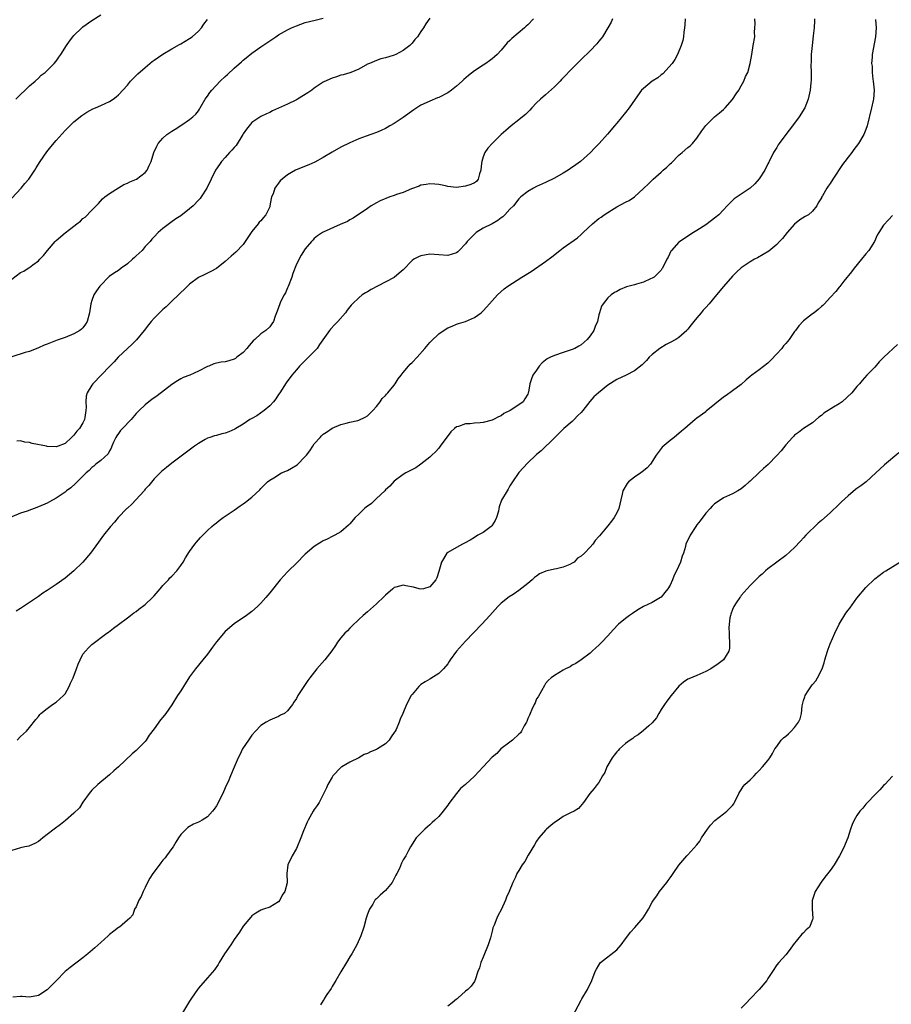
# Model space of a CAD drawing. Units: inches. Extents: x 2580000 to 2583000, y 1527000 to 1530000.
# Drawn here: x 2581527 to 2581723, y 1528658 to 1528879 of the extents above; entities that cross this region are included whole.
import ezdxf

# ---------------------------------------------------------------- set-up
doc = ezdxf.new("R2010")
doc.units = ezdxf.units.IN
doc.header["$MEASUREMENT"] = 0
doc.layers.add('LD25801527_10ft', color=63, linetype='Continuous')

msp = doc.modelspace()

# ---------------------------------------------------------------- linework, layer by layer
at = {"layer": 'LD25801527_10ft'}
for points, elevation in [([(2581619, 1528879.16), (2581618.08, 1528877.92), (2581617.54, 1528877), (2581617, 1528876.21), (2581616.2, 1528875), (2581615.64, 1528874.36), (2581615, 1528873.54), (2581614.72, 1528873.28), (2581614.46, 1528873), (2581613, 1528871.88), (2581611.33, 1528871), (2581611, 1528870.84), (2581610.75, 1528870.75), (2581609, 1528870.26), (2581607.95, 1528870.05), (2581607, 1528869.68), (2581605.41, 1528869), (2581605, 1528868.81), (2581603, 1528867.74), (2581601.23, 1528867), (2581601, 1528866.91), (2581599.53, 1528866.47), (2581599, 1528866.35), (2581597.98, 1528866.02), (2581597, 1528865.72), (2581596.5, 1528865.5), (2581595, 1528864.77), (2581593, 1528863.42), (2581592.46, 1528863), (2581591.6, 1528862.4), (2581589.26, 1528861), (2581589, 1528860.86), (2581587, 1528859.86), (2581583.66, 1528858.34), (2581583, 1528858.01), (2581582.29, 1528857.71), (2581581, 1528857.05), (2581579, 1528855.7), (2581577.77, 1528854.23), (2581577, 1528853.15), (2581576.93, 1528853), (2581575.43, 1528850.57), (2581575, 1528850.15), (2581574.5, 1528849.5), (2581573.98, 1528849), (2581573, 1528847.84), (2581572.15, 1528847), (2581571.7, 1528846.3), (2581570.79, 1528845), (2581568.84, 1528841), (2581567.58, 1528839), (2581567.33, 1528838.67), (2581567, 1528838.28), (2581565.76, 1528837), (2581565, 1528836.31), (2581563, 1528834.79), (2581561.93, 1528834.07), (2581560.76, 1528833.24), (2581559, 1528831.92), (2581557.96, 1528831), (2581557, 1528830.07), (2581556.48, 1528829.52), (2581556.09, 1528829), (2581555, 1528827.85), (2581554.29, 1528827), (2581553.64, 1528826.36), (2581553, 1528825.76), (2581552.59, 1528825.41), (2581552.18, 1528825), (2581551, 1528823.99), (2581549.63, 1528823), (2581549, 1528822.52), (2581548.07, 1528821.93), (2581546.9, 1528821.1), (2581546.79, 1528821), (2581545, 1528819.22), (2581544.8, 1528819), (2581544.07, 1528817.93), (2581543.48, 1528817), (2581543, 1528815.72), (2581542.79, 1528815), (2581542.48, 1528813), (2581541.96, 1528811), (2581541.6, 1528810.4), (2581541, 1528809.64), (2581540.7, 1528809.3), (2581540.3, 1528809), (2581539, 1528808.25), (2581537, 1528807.43), (2581535.19, 1528806.81), (2581534.5, 1528806.5), (2581533, 1528805.96), (2581532.27, 1528805.73), (2581531, 1528805.09), (2581529, 1528804.3), (2581528.03, 1528804.03), (2581525, 1528803.09)], 7900), ([(2581525, 1528820.53), (2581527, 1528822), (2581527.7, 1528822.3), (2581528.73, 1528823), (2581529, 1528823.17), (2581529.75, 1528823.75), (2581531, 1528824.67), (2581531.29, 1528825), (2581532.13, 1528825.87), (2581533.01, 1528827), (2581534.76, 1528829), (2581535, 1528829.25), (2581537, 1528830.91), (2581539, 1528832.44), (2581539.65, 1528833), (2581540.45, 1528833.55), (2581541, 1528834.13), (2581541.5, 1528834.5), (2581543, 1528836.03), (2581544.5, 1528837.5), (2581545.44, 1528838.56), (2581545.96, 1528839), (2581547, 1528839.82), (2581549, 1528841.05), (2581550.18, 1528841.82), (2581551, 1528842.09), (2581551.58, 1528842.42), (2581553.02, 1528843), (2581555, 1528844.53), (2581555.42, 1528845), (2581555.91, 1528846.09), (2581556.36, 1528847), (2581556.92, 1528849), (2581557.59, 1528850.41), (2581557.92, 1528851), (2581559, 1528852.24), (2581559.88, 1528853), (2581560.55, 1528853.45), (2581561, 1528853.81), (2581561.76, 1528854.24), (2581563.23, 1528855.23), (2581565, 1528856.4), (2581565.73, 1528857), (2581566.4, 1528857.6), (2581567, 1528858.39), (2581567.24, 1528858.76), (2581567.35, 1528859), (2581568.48, 1528861), (2581568.7, 1528861.3), (2581569, 1528861.68), (2581569.52, 1528862.48), (2581569.95, 1528863), (2581571.88, 1528865), (2581573, 1528866.08), (2581573.49, 1528866.51), (2581575, 1528867.93), (2581576.64, 1528869.36), (2581577, 1528869.7), (2581577.74, 1528870.26), (2581579, 1528871.33), (2581581, 1528872.73), (2581582.37, 1528873.63), (2581584.37, 1528875), (2581585, 1528875.4), (2581587, 1528876.56), (2581587.9, 1528877), (2581589, 1528877.48), (2581591, 1528878.16), (2581593.25, 1528878.75), (2581595, 1528879.14)], 7910), ([(2581705.49, 1528879), (2581705.44, 1528878.56), (2581705.38, 1528877), (2581705.19, 1528875.19), (2581704.91, 1528873), (2581704.72, 1528871), (2581704.69, 1528869.31), (2581704.66, 1528868.66), (2581704.72, 1528867), (2581704.74, 1528865.26), (2581704.67, 1528864.67), (2581704.52, 1528863), (2581704.07, 1528861), (2581703.25, 1528859), (2581702.02, 1528857), (2581700.52, 1528855), (2581698.99, 1528853.01), (2581697.53, 1528851), (2581697.32, 1528850.68), (2581697, 1528850.15), (2581696.54, 1528849.46), (2581696.25, 1528849), (2581695.24, 1528847), (2581695.17, 1528846.83), (2581695, 1528846.46), (2581694.28, 1528845), (2581693, 1528843.04), (2581692.04, 1528841.96), (2581690.99, 1528841.01), (2581689, 1528839.62), (2581687.41, 1528838.59), (2581687, 1528838.24), (2581685.85, 1528837), (2581685, 1528836.13), (2581683.97, 1528835), (2581683, 1528834.21), (2581682.29, 1528833.71), (2581681, 1528832.76), (2581679, 1528831.45), (2581678.23, 1528831), (2581675.22, 1528829), (2581675, 1528828.82), (2581673.34, 1528827), (2581673.2, 1528826.8), (2581672.54, 1528825.46), (2581672.29, 1528825), (2581671.31, 1528823), (2581671.16, 1528822.84), (2581671, 1528822.58), (2581669.39, 1528821), (2581669, 1528820.75), (2581668.59, 1528820.59), (2581667, 1528819.86), (2581665.45, 1528819.45), (2581665, 1528819.3), (2581663.8, 1528819), (2581663.18, 1528818.82), (2581661.75, 1528818.25), (2581661, 1528817.79), (2581660.47, 1528817.53), (2581659.76, 1528817), (2581659, 1528816.32), (2581657.94, 1528815), (2581657.56, 1528814.44), (2581657.15, 1528813), (2581657, 1528812.55), (2581656.66, 1528811), (2581656.13, 1528809.87), (2581655.85, 1528809), (2581655, 1528807.79), (2581654.38, 1528807), (2581653, 1528805.78), (2581652.52, 1528805.48), (2581651.6, 1528805), (2581651, 1528804.71), (2581649, 1528804.04), (2581647, 1528803.4), (2581646.11, 1528803), (2581645.38, 1528802.62), (2581644.25, 1528801.75), (2581643.55, 1528801), (2581643, 1528800.13), (2581642.15, 1528799), (2581641.82, 1528798.18), (2581641.49, 1528797), (2581641.18, 1528795.18), (2581641.13, 1528795), (2581641, 1528794.73), (2581640.31, 1528793.69), (2581639.94, 1528793), (2581639, 1528792.3), (2581637.03, 1528791), (2581635.63, 1528790.37), (2581635, 1528789.86), (2581634.39, 1528789.61), (2581633.32, 1528789), (2581633, 1528788.85), (2581631, 1528788.36), (2581630.28, 1528788.28), (2581629, 1528788.18), (2581628.02, 1528788.02), (2581627, 1528788.04), (2581625.45, 1528787.45), (2581625, 1528787.39), (2581624.51, 1528787), (2581623.72, 1528786.28), (2581621.33, 1528783), (2581621, 1528782.58), (2581620.27, 1528781.73), (2581619.46, 1528781), (2581619, 1528780.52), (2581617, 1528779.01), (2581615.83, 1528778.17), (2581613.61, 1528777), (2581613, 1528776.66), (2581611, 1528775.16), (2581609.99, 1528774.01), (2581609, 1528773.18), (2581608.84, 1528773), (2581607, 1528771.28), (2581606.69, 1528771), (2581605.85, 1528770.15), (2581604.71, 1528769.29), (2581604.3, 1528769), (2581603, 1528767.74), (2581602.18, 1528767), (2581601, 1528765.59), (2581600.71, 1528765.29), (2581599, 1528763.78), (2581597.63, 1528763), (2581597, 1528762.72), (2581595.88, 1528762.12), (2581595, 1528761.75), (2581594.57, 1528761.43), (2581593.81, 1528761), (2581593, 1528760.48), (2581591, 1528758.78), (2581589, 1528756.75), (2581587.21, 1528755), (2581587, 1528754.76), (2581585.31, 1528753), (2581583, 1528750.05), (2581582.12, 1528749), (2581581, 1528747.74), (2581580.23, 1528747), (2581579, 1528745.88), (2581577.8, 1528745), (2581575, 1528743.1), (2581573, 1528741.37), (2581571, 1528739.06), (2581570.14, 1528737.86), (2581569, 1528736.33), (2581567.95, 1528735), (2581566.32, 1528733), (2581565, 1528731.17), (2581563.59, 1528729), (2581563, 1528728.06), (2581562.29, 1528727), (2581561, 1528724.92), (2581559.66, 1528723), (2581559, 1528722.15), (2581558.48, 1528721.53), (2581557, 1528719.53), (2581555.93, 1528718.07), (2581555.23, 1528717), (2581555, 1528716.7), (2581553.37, 1528715), (2581553, 1528714.65), (2581552.06, 1528713.94), (2581549, 1528710.99), (2581547.93, 1528710.07), (2581547, 1528709.18), (2581544.36, 1528707), (2581543, 1528705.72), (2581542.41, 1528705), (2581541, 1528703.06), (2581540.21, 1528701.79), (2581539, 1528700.56), (2581537.06, 1528698.94), (2581535.94, 1528698.06), (2581534.53, 1528697), (2581533, 1528695.76), (2581531.99, 1528695), (2581531.44, 1528694.56), (2581531, 1528694.24), (2581530.21, 1528693.79), (2581529, 1528693.23), (2581528.82, 1528693.18), (2581527.94, 1528693), (2581527, 1528692.78), (2581525, 1528692.18)], 7850), ([(2581660.06, 1528879), (2581659.72, 1528878.28), (2581659, 1528877), (2581657.77, 1528875), (2581657.46, 1528874.54), (2581657, 1528874), (2581656.56, 1528873.44), (2581655, 1528871.83), (2581653, 1528869.89), (2581652.12, 1528869), (2581651, 1528867.86), (2581649, 1528865.76), (2581648.62, 1528865.38), (2581648.27, 1528865), (2581647, 1528863.73), (2581645, 1528861.98), (2581643.85, 1528861), (2581643, 1528860.15), (2581641.93, 1528859), (2581641.5, 1528858.5), (2581641, 1528858.07), (2581640.49, 1528857.51), (2581639.81, 1528857), (2581639, 1528856.33), (2581637.28, 1528855), (2581636.06, 1528853.94), (2581635.04, 1528853), (2581633, 1528851.05), (2581632.04, 1528849.96), (2581631.35, 1528849), (2581631, 1528848.04), (2581630.66, 1528847), (2581630.63, 1528846.63), (2581630.45, 1528845), (2581630.18, 1528844.18), (2581629.89, 1528843), (2581629.5, 1528842.5), (2581629, 1528842.19), (2581628.2, 1528841.8), (2581627, 1528841.43), (2581625, 1528841.14), (2581623, 1528841.36), (2581622.51, 1528841.49), (2581621, 1528841.82), (2581620.09, 1528841.91), (2581619, 1528841.99), (2581618.2, 1528841.8), (2581617, 1528841.65), (2581616.59, 1528841.41), (2581614.86, 1528840.86), (2581613, 1528840.03), (2581611.53, 1528839.53), (2581611, 1528839.31), (2581609.99, 1528839), (2581607.83, 1528838.17), (2581607, 1528837.7), (2581605.82, 1528837), (2581605, 1528836.42), (2581601.76, 1528834.24), (2581601, 1528833.86), (2581600.48, 1528833.52), (2581598.85, 1528832.85), (2581595, 1528831.1), (2581594.83, 1528831), (2581593.74, 1528830.26), (2581593, 1528829.64), (2581592.67, 1528829.33), (2581592.38, 1528829), (2581591, 1528827.38), (2581590.07, 1528825.93), (2581589, 1528823.89), (2581588.2, 1528821.8), (2581587.96, 1528821), (2581587.14, 1528818.86), (2581587, 1528818.59), (2581586.52, 1528817.48), (2581586.23, 1528817), (2581585.45, 1528815.45), (2581585.25, 1528815), (2581585, 1528814.19), (2581584.67, 1528813.33), (2581584.52, 1528813), (2581584.24, 1528812.24), (2581583.82, 1528811), (2581583.5, 1528810.5), (2581583, 1528809.84), (2581582.11, 1528809), (2581581, 1528808.23), (2581579.66, 1528807), (2581579.3, 1528806.7), (2581578.35, 1528805.65), (2581577.82, 1528805), (2581577, 1528804.1), (2581575.59, 1528803), (2581575.29, 1528802.71), (2581575, 1528802.53), (2581573.84, 1528802.16), (2581573, 1528801.98), (2581572.11, 1528801.89), (2581571, 1528801.68), (2581570.46, 1528801.54), (2581569.28, 1528801), (2581569, 1528800.89), (2581567, 1528799.88), (2581565.02, 1528799), (2581563.58, 1528798.42), (2581563, 1528798.16), (2581562.28, 1528797.72), (2581561, 1528796.88), (2581557.69, 1528794.31), (2581556.51, 1528793.49), (2581555.85, 1528793), (2581555, 1528792.31), (2581553.63, 1528791), (2581553, 1528790.33), (2581551.88, 1528789), (2581549.92, 1528787), (2581549.49, 1528786.51), (2581549, 1528785.9), (2581548.62, 1528785.38), (2581548.41, 1528785), (2581547.9, 1528783.9), (2581547.51, 1528783), (2581547.39, 1528782.61), (2581547, 1528782), (2581546.67, 1528781.33), (2581545, 1528779.8), (2581543.92, 1528779), (2581543.45, 1528778.55), (2581543, 1528778.21), (2581542.44, 1528777.56), (2581541.74, 1528777), (2581541, 1528776.26), (2581539.69, 1528775), (2581539.36, 1528774.64), (2581538.3, 1528773.7), (2581537.34, 1528773), (2581537, 1528772.69), (2581535, 1528771.31), (2581533.49, 1528770.51), (2581533, 1528770.23), (2581531, 1528769.36), (2581528.44, 1528768.44), (2581527, 1528767.95), (2581525, 1528767.17)], 7880), ([(2581525, 1528838.7), (2581527.13, 1528841), (2581527.98, 1528842.02), (2581528.87, 1528843), (2581530.2, 1528845), (2581530.48, 1528845.52), (2581531.37, 1528847), (2581532.86, 1528849.14), (2581533.76, 1528850.24), (2581535, 1528851.69), (2581537, 1528853.91), (2581537.53, 1528854.47), (2581539, 1528855.86), (2581540.73, 1528857.27), (2581541.91, 1528858.09), (2581543.23, 1528858.77), (2581543.82, 1528859), (2581545, 1528859.52), (2581546, 1528860), (2581547, 1528860.45), (2581547.83, 1528861), (2581548.49, 1528861.51), (2581549, 1528861.95), (2581551, 1528864.15), (2581551.73, 1528865), (2581553.36, 1528866.64), (2581555, 1528868.1), (2581556.05, 1528869), (2581556.59, 1528869.41), (2581557, 1528869.75), (2581559, 1528871.12), (2581561, 1528872.31), (2581562.71, 1528873.29), (2581563, 1528873.43), (2581563.96, 1528874.04), (2581565, 1528874.6), (2581565.54, 1528875), (2581567, 1528876.27), (2581567.67, 1528877), (2581568.19, 1528877.81), (2581569, 1528878.85)], 7920), ([(2581719.14, 1528878.86), (2581719.3, 1528877), (2581719.19, 1528875), (2581718.43, 1528871), (2581718.43, 1528870.42), (2581718.29, 1528869), (2581718.4, 1528868.4), (2581718.41, 1528867), (2581718.57, 1528865.43), (2581718.66, 1528865), (2581718.84, 1528863), (2581718.72, 1528861), (2581718.64, 1528860.64), (2581718.29, 1528859), (2581717.32, 1528855), (2581717, 1528854.15), (2581716.53, 1528853), (2581715.32, 1528851), (2581714.3, 1528849.7), (2581713.84, 1528849), (2581713, 1528847.95), (2581712.27, 1528847), (2581711.73, 1528846.27), (2581709.6, 1528843), (2581709, 1528842), (2581708.56, 1528841.44), (2581708.26, 1528841), (2581707.24, 1528839.24), (2581707.05, 1528838.95), (2581707, 1528838.83), (2581706.3, 1528837.7), (2581705.98, 1528837), (2581705, 1528835.78), (2581704.08, 1528835), (2581703.38, 1528834.62), (2581702.16, 1528833.84), (2581701, 1528832.89), (2581699.34, 1528831), (2581698.3, 1528829.7), (2581697.59, 1528829), (2581697, 1528828.33), (2581695.16, 1528826.84), (2581693.94, 1528826.06), (2581692.65, 1528825.35), (2581691.96, 1528825), (2581691, 1528824.46), (2581689, 1528823.11), (2581687.91, 1528822.09), (2581687, 1528821.22), (2581685, 1528818.89), (2581683.46, 1528817), (2581681.75, 1528815), (2581681, 1528814.15), (2581680.43, 1528813.57), (2581679.97, 1528813), (2581679, 1528811.84), (2581678.34, 1528811), (2581677.73, 1528810.27), (2581677, 1528809.28), (2581676.86, 1528809.14), (2581676.75, 1528809), (2581675, 1528807.47), (2581674.26, 1528807), (2581673, 1528806.29), (2581672.13, 1528805.87), (2581670.67, 1528805), (2581669, 1528803.62), (2581668.32, 1528803), (2581667.72, 1528802.28), (2581666.72, 1528801.28), (2581665, 1528799.97), (2581663.12, 1528799), (2581661, 1528798), (2581659, 1528796.69), (2581656.88, 1528795), (2581655.89, 1528794.11), (2581654.93, 1528793.07), (2581653.35, 1528791), (2581653, 1528790.59), (2581652.19, 1528789.81), (2581651.46, 1528789), (2581651, 1528788.58), (2581649.14, 1528787), (2581647.1, 1528785), (2581647, 1528784.87), (2581644.03, 1528781.97), (2581643, 1528781.16), (2581642.84, 1528781), (2581641, 1528779.3), (2581639, 1528777.13), (2581637.58, 1528775), (2581637, 1528774.09), (2581636.6, 1528773.4), (2581636.34, 1528773), (2581635.1, 1528770.9), (2581634.6, 1528769.4), (2581634.53, 1528769), (2581634.4, 1528768.4), (2581633.99, 1528767), (2581633.65, 1528766.35), (2581632.9, 1528765.1), (2581632.81, 1528765), (2581631, 1528763.66), (2581629.76, 1528763), (2581629, 1528762.54), (2581628.07, 1528761.93), (2581626.79, 1528761.21), (2581626.35, 1528761), (2581625, 1528760.26), (2581623, 1528759.13), (2581622.84, 1528759), (2581621.58, 1528757), (2581621, 1528754.86), (2581620.56, 1528753.44), (2581620.35, 1528753), (2581619, 1528751.4), (2581617.53, 1528751), (2581617, 1528750.91), (2581616.59, 1528751), (2581615.35, 1528751.35), (2581613.63, 1528751.63), (2581613, 1528751.79), (2581611.32, 1528751.32), (2581611, 1528751.26), (2581610.64, 1528751), (2581609, 1528749.56), (2581608.73, 1528749.27), (2581607, 1528747.6), (2581606.3, 1528747), (2581605.63, 1528746.37), (2581605, 1528745.82), (2581604.01, 1528745), (2581603, 1528744.08), (2581601.46, 1528742.55), (2581601, 1528742.17), (2581600.47, 1528741.53), (2581599.92, 1528741), (2581599, 1528740), (2581598.23, 1528739), (2581597.76, 1528738.24), (2581596.93, 1528737.07), (2581595.38, 1528735), (2581593.6, 1528733), (2581592.02, 1528731), (2581591.59, 1528730.41), (2581591, 1528729.5), (2581590.63, 1528729), (2581589.35, 1528727), (2581589, 1528726.35), (2581588.45, 1528725.55), (2581588.12, 1528725), (2581587, 1528723.53), (2581586.31, 1528723), (2581585.44, 1528722.56), (2581585, 1528722.28), (2581584.05, 1528721.94), (2581583, 1528721.46), (2581582.19, 1528721), (2581581, 1528720.24), (2581579.77, 1528719), (2581579, 1528718.1), (2581578.22, 1528717), (2581576.91, 1528715), (2581576.29, 1528713.71), (2581575.91, 1528713), (2581575, 1528710.93), (2581574.18, 1528709), (2581573.64, 1528707.64), (2581573.23, 1528706.77), (2581572.62, 1528705.38), (2581572.45, 1528705), (2581571, 1528702.2), (2581570.52, 1528701.48), (2581570.16, 1528701), (2581569, 1528699.73), (2581567.85, 1528699), (2581567.29, 1528698.71), (2581567, 1528698.54), (2581565.88, 1528698.12), (2581564.62, 1528697.38), (2581564.2, 1528697), (2581563, 1528695.8), (2581562.51, 1528695), (2581561.92, 1528694.08), (2581561.27, 1528693), (2581561, 1528692.65), (2581559.82, 1528691), (2581559.46, 1528690.54), (2581559, 1528690), (2581558.56, 1528689.44), (2581557, 1528687.39), (2581556.71, 1528687), (2581556.06, 1528685.94), (2581555.51, 1528685), (2581555, 1528683.89), (2581554.52, 1528683), (2581554.11, 1528681.89), (2581553.54, 1528681), (2581553, 1528679.57), (2581552.64, 1528679), (2581552.23, 1528677.77), (2581551.57, 1528677), (2581551, 1528676.54), (2581549.24, 1528675), (2581549, 1528674.88), (2581547.94, 1528674.06), (2581547, 1528673.29), (2581546.69, 1528673), (2581545, 1528671.51), (2581543.68, 1528670.32), (2581542.15, 1528669), (2581541, 1528668.09), (2581538.12, 1528665.88), (2581537.02, 1528665), (2581535, 1528662.92), (2581533, 1528660.9), (2581531, 1528659.63), (2581529, 1528659.21), (2581527.36, 1528659.36), (2581527, 1528659.36), (2581525.25, 1528659.25)], 7840), ([(2581525.95, 1528861), (2581527, 1528862.03), (2581528.06, 1528863), (2581529, 1528863.96), (2581530.28, 1528865), (2581531, 1528865.68), (2581531.65, 1528866.35), (2581532.51, 1528867), (2581533, 1528867.44), (2581534.56, 1528869), (2581535, 1528869.49), (2581535.6, 1528870.4), (2581536.08, 1528871), (2581537.32, 1528873), (2581537.98, 1528874.02), (2581538.76, 1528875), (2581539, 1528875.28), (2581540.79, 1528877), (2581541, 1528877.19), (2581543, 1528878.67), (2581545, 1528879.89)], 7930), ([(2581676.35, 1528879), (2581676.31, 1528877.69), (2581676.22, 1528877), (2581676.06, 1528876.06), (2581675.99, 1528875), (2581675.84, 1528874.16), (2581675.48, 1528873), (2581674.68, 1528871), (2581674.1, 1528869.9), (2581673.49, 1528869), (2581671.35, 1528866.65), (2581671, 1528866.47), (2581670.24, 1528865.76), (2581668.94, 1528865), (2581667, 1528863.39), (2581666.6, 1528863), (2581665.15, 1528861), (2581663.78, 1528859), (2581663, 1528857.98), (2581661, 1528855.6), (2581660.47, 1528855), (2581658.91, 1528853.09), (2581657.05, 1528851), (2581656.01, 1528849.99), (2581655.1, 1528849), (2581652.87, 1528847), (2581651.79, 1528846.21), (2581650.62, 1528845.38), (2581650.06, 1528845), (2581649, 1528844.35), (2581647, 1528843.22), (2581645, 1528842.26), (2581643, 1528841.35), (2581642.32, 1528841), (2581641, 1528840.25), (2581639.48, 1528839), (2581639, 1528838.58), (2581637.77, 1528837), (2581637, 1528836.24), (2581635.85, 1528835), (2581635.43, 1528834.57), (2581635, 1528834.3), (2581634.28, 1528833.72), (2581633, 1528832.99), (2581631, 1528832), (2581629.37, 1528831), (2581629, 1528830.68), (2581628.2, 1528829.8), (2581627.42, 1528829), (2581627, 1528828.44), (2581625.62, 1528827), (2581625.29, 1528826.71), (2581625, 1528826.49), (2581623, 1528825.87), (2581619, 1528826.13), (2581617, 1528825.76), (2581616.44, 1528825.56), (2581615.38, 1528825), (2581615, 1528824.76), (2581613, 1528822.66), (2581612.13, 1528821.87), (2581611, 1528820.94), (2581607.22, 1528819), (2581605.79, 1528818.21), (2581605, 1528817.72), (2581604.53, 1528817.47), (2581603.8, 1528817), (2581603, 1528816.38), (2581601.57, 1528815), (2581601.3, 1528814.7), (2581600.44, 1528813.56), (2581600.01, 1528813), (2581598.31, 1528811), (2581597.63, 1528810.37), (2581596.69, 1528809.31), (2581596.47, 1528809), (2581594.17, 1528805.83), (2581593.63, 1528805), (2581593, 1528804.3), (2581591.74, 1528803), (2581590.34, 1528801.66), (2581589.71, 1528801), (2581589, 1528800.2), (2581588, 1528799), (2581586.72, 1528797.28), (2581585.28, 1528795), (2581585, 1528794.6), (2581584.38, 1528793.62), (2581583.88, 1528793), (2581583, 1528792.06), (2581581.73, 1528791), (2581580.13, 1528789.87), (2581579, 1528789.27), (2581578.54, 1528789), (2581577, 1528787.97), (2581575.41, 1528787), (2581575.17, 1528786.83), (2581573.79, 1528786.21), (2581573, 1528785.92), (2581572.22, 1528785.78), (2581571, 1528785.44), (2581570.62, 1528785.38), (2581569.51, 1528785), (2581569, 1528784.8), (2581568.49, 1528784.49), (2581567, 1528783.65), (2581566.07, 1528783), (2581564.29, 1528781.71), (2581561, 1528779.23), (2581559.76, 1528778.24), (2581558.7, 1528777.3), (2581557, 1528775.66), (2581555.79, 1528774.21), (2581555, 1528773.33), (2581554.87, 1528773.13), (2581554.76, 1528773), (2581552.94, 1528771), (2581552.04, 1528769.96), (2581551, 1528769.11), (2581550.88, 1528769), (2581548.95, 1528767), (2581548.08, 1528765.92), (2581547.19, 1528765), (2581545.6, 1528763), (2581544.54, 1528761.46), (2581542.73, 1528759), (2581541.01, 1528757), (2581538.93, 1528755), (2581537, 1528753.4), (2581535, 1528751.93), (2581533, 1528750.61), (2581532.01, 1528749.99), (2581531, 1528749.27), (2581529, 1528747.89), (2581527, 1528746.57), (2581526.04, 1528745.96)], 7870), ([(2581642.28, 1528879), (2581641, 1528877.69), (2581640.63, 1528877.37), (2581640.24, 1528877), (2581637.4, 1528874.6), (2581637, 1528874.18), (2581636.38, 1528873.62), (2581635, 1528871.96), (2581634.1, 1528871), (2581633.54, 1528870.46), (2581633, 1528870), (2581632.43, 1528869.57), (2581631.58, 1528869), (2581631, 1528868.64), (2581629, 1528867.31), (2581627.69, 1528866.31), (2581626.62, 1528865.38), (2581626.24, 1528865), (2581625, 1528863.93), (2581623.88, 1528863), (2581623, 1528862.37), (2581621, 1528861.32), (2581620.75, 1528861.25), (2581619, 1528860.56), (2581618.13, 1528860.13), (2581617, 1528859.64), (2581615.4, 1528858.6), (2581613, 1528856.85), (2581611, 1528855.53), (2581610.03, 1528855), (2581609.37, 1528854.63), (2581609, 1528854.39), (2581608.06, 1528853.94), (2581607, 1528853.47), (2581605.72, 1528853), (2581604.65, 1528852.65), (2581603, 1528852.04), (2581601, 1528851.2), (2581599, 1528850.22), (2581597, 1528849.08), (2581595, 1528847.86), (2581593.16, 1528846.84), (2581591.78, 1528846.22), (2581588.92, 1528845.08), (2581588.78, 1528845), (2581587, 1528843.99), (2581585.8, 1528843), (2581585.38, 1528842.62), (2581585, 1528842.12), (2581584.49, 1528841.51), (2581584.18, 1528841), (2581583.74, 1528839.74), (2581583.41, 1528839), (2581583.32, 1528838.68), (2581583.06, 1528837), (2581583, 1528836.81), (2581582.15, 1528835), (2581581.58, 1528834.42), (2581581, 1528833.66), (2581580.65, 1528833.35), (2581580.4, 1528833), (2581579, 1528831.28), (2581578.8, 1528831), (2581578.1, 1528829.9), (2581577, 1528828.31), (2581575.38, 1528826.62), (2581574.31, 1528825.69), (2581573, 1528824.49), (2581571.04, 1528822.96), (2581569.75, 1528822.25), (2581569, 1528821.92), (2581568.4, 1528821.6), (2581567, 1528820.94), (2581565, 1528819.44), (2581563.78, 1528818.22), (2581563, 1528817.55), (2581562.49, 1528817), (2581561, 1528815.58), (2581559.69, 1528814.31), (2581559, 1528813.71), (2581558.23, 1528813), (2581557, 1528811.74), (2581556.33, 1528811), (2581555.73, 1528810.27), (2581554.81, 1528809), (2581553.09, 1528806.91), (2581552.07, 1528805.93), (2581551, 1528804.95), (2581548.93, 1528803), (2581548.01, 1528801.99), (2581547.04, 1528801), (2581543.21, 1528797), (2581543, 1528796.71), (2581541.97, 1528795), (2581541.76, 1528794.24), (2581541.65, 1528793), (2581541.75, 1528791.75), (2581541.69, 1528791), (2581541.47, 1528789.47), (2581541.36, 1528789), (2581541, 1528788.24), (2581540.25, 1528787), (2581539.64, 1528786.36), (2581539, 1528785.53), (2581538.72, 1528785.28), (2581538.46, 1528785), (2581537, 1528783.64), (2581535.48, 1528783), (2581535, 1528782.84), (2581533, 1528782.97), (2581532.8, 1528783), (2581529.61, 1528783.61), (2581529, 1528783.82), (2581527.93, 1528783.93), (2581527, 1528784.23), (2581526.17, 1528784.17)], 7890), ([(2581526.25, 1528717), (2581527, 1528717.8), (2581528.29, 1528719), (2581529, 1528719.81), (2581530.4, 1528721.6), (2581531, 1528722.28), (2581531.29, 1528722.71), (2581531.54, 1528723), (2581533, 1528724.1), (2581534.14, 1528725), (2581535, 1528725.53), (2581536.65, 1528727), (2581537, 1528727.41), (2581537.93, 1528729), (2581538.23, 1528729.77), (2581538.82, 1528731), (2581539.58, 1528733), (2581539.92, 1528734.08), (2581540.36, 1528735), (2581541, 1528736.27), (2581541.57, 1528737), (2581542.25, 1528737.75), (2581543, 1528738.47), (2581546.38, 1528741), (2581546.75, 1528741.25), (2581547.85, 1528742.15), (2581549, 1528742.96), (2581551, 1528744.45), (2581551.67, 1528745), (2581552.42, 1528745.58), (2581553, 1528745.88), (2581553.59, 1528746.41), (2581555, 1528747.43), (2581556.64, 1528749), (2581556.8, 1528749.2), (2581557, 1528749.39), (2581558.38, 1528751), (2581559, 1528751.7), (2581560.21, 1528753), (2581560.58, 1528753.42), (2581561, 1528753.82), (2581562.1, 1528755), (2581563, 1528756.18), (2581563.56, 1528757), (2581564.08, 1528757.92), (2581565, 1528759.38), (2581566.17, 1528761), (2581566.53, 1528761.47), (2581567.47, 1528762.53), (2581569, 1528764.11), (2581570, 1528765), (2581570.54, 1528765.46), (2581571, 1528765.83), (2581571.66, 1528766.34), (2581572.56, 1528767), (2581575, 1528768.68), (2581576.39, 1528769.61), (2581577, 1528770.06), (2581577.57, 1528770.43), (2581579, 1528771.58), (2581580.77, 1528773.23), (2581581, 1528773.49), (2581582.48, 1528775), (2581583, 1528775.38), (2581583.94, 1528775.94), (2581585.66, 1528777), (2581587, 1528777.59), (2581587.93, 1528778.07), (2581589.14, 1528778.86), (2581591, 1528780.68), (2581591.29, 1528781), (2581592, 1528782), (2581592.69, 1528783), (2581593, 1528783.53), (2581594.33, 1528785), (2581594.64, 1528785.36), (2581595, 1528785.7), (2581595.8, 1528786.2), (2581597, 1528787.04), (2581599, 1528787.9), (2581600.19, 1528788.19), (2581601, 1528788.42), (2581602.8, 1528788.8), (2581603, 1528788.85), (2581604.48, 1528789.52), (2581605, 1528789.8), (2581606.21, 1528791), (2581607, 1528791.96), (2581607.81, 1528793), (2581608.27, 1528793.73), (2581609, 1528794.43), (2581609.26, 1528794.74), (2581609.55, 1528795), (2581611, 1528796.76), (2581611.17, 1528797), (2581611.87, 1528798.13), (2581612.51, 1528799), (2581613, 1528799.55), (2581614.21, 1528801), (2581614.59, 1528801.41), (2581615, 1528801.81), (2581616.11, 1528803), (2581617.88, 1528805), (2581619, 1528806.32), (2581619.34, 1528806.66), (2581621, 1528808.24), (2581622.64, 1528809.36), (2581623, 1528809.59), (2581623.99, 1528810.01), (2581625, 1528810.41), (2581625.45, 1528810.55), (2581627, 1528811.02), (2581629, 1528811.93), (2581630.52, 1528813), (2581631, 1528813.44), (2581631.75, 1528814.25), (2581632.39, 1528815), (2581634.17, 1528817), (2581635.67, 1528818.33), (2581636.53, 1528819), (2581639.68, 1528821), (2581641.74, 1528822.26), (2581645, 1528824.52), (2581646.42, 1528825.58), (2581648.24, 1528827), (2581649, 1528827.57), (2581652.17, 1528829.83), (2581653, 1528830.55), (2581653.45, 1528831), (2581655.56, 1528833), (2581657, 1528834.17), (2581657.51, 1528834.49), (2581658.19, 1528835), (2581659, 1528835.55), (2581660.44, 1528836.44), (2581661, 1528836.77), (2581663, 1528837.83), (2581663.81, 1528838.19), (2581665, 1528839.06), (2581667, 1528840.9), (2581667.09, 1528841), (2581668.1, 1528841.9), (2581669.19, 1528843), (2581671, 1528844.58), (2581671.45, 1528845), (2581672.29, 1528845.71), (2581673, 1528846.44), (2581673.3, 1528846.7), (2581675, 1528848.38), (2581675.74, 1528849), (2581677, 1528850.14), (2581677.49, 1528850.51), (2581678, 1528851), (2581679, 1528852.21), (2581680.17, 1528853.83), (2581681, 1528855.05), (2581683, 1528856.97), (2581684.12, 1528857.88), (2581685, 1528858.65), (2581685.35, 1528859), (2581687, 1528860.87), (2581687.84, 1528862.16), (2581688.43, 1528863), (2581689, 1528863.98), (2581689.55, 1528865), (2581689.97, 1528866.03), (2581690.44, 1528867), (2581691.01, 1528869), (2581691.35, 1528871), (2581691.71, 1528873), (2581692.01, 1528875), (2581691.99, 1528875.99), (2581692.08, 1528877), (2581692.11, 1528877.89), (2581692.02, 1528879)], 7860), ([(2581723, 1528834.83), (2581722.1, 1528833.9), (2581721, 1528832.68), (2581719.93, 1528831), (2581719.58, 1528830.42), (2581718.94, 1528829), (2581717.7, 1528827), (2581717, 1528826.2), (2581716.03, 1528825), (2581714.34, 1528823), (2581713.8, 1528822.2), (2581712.06, 1528820.06), (2581711.14, 1528818.86), (2581711, 1528818.71), (2581710.24, 1528817.76), (2581709, 1528816.45), (2581707.69, 1528815), (2581707.35, 1528814.65), (2581707, 1528814.41), (2581706.28, 1528813.72), (2581705.35, 1528813), (2581705, 1528812.76), (2581703, 1528811.19), (2581701.92, 1528810.08), (2581701.19, 1528809), (2581701, 1528808.75), (2581699.78, 1528807), (2581699, 1528806.09), (2581698.47, 1528805.53), (2581698.09, 1528805), (2581697, 1528803.74), (2581695.68, 1528802.32), (2581695, 1528801.66), (2581693, 1528800.16), (2581691.39, 1528799), (2581691, 1528798.65), (2581690.1, 1528797.9), (2581689, 1528796.89), (2581687, 1528795.44), (2581685.58, 1528794.42), (2581685, 1528794.05), (2581681.14, 1528790.86), (2581681, 1528790.77), (2581679, 1528789.28), (2581678.65, 1528789), (2581676.3, 1528787), (2581675.59, 1528786.41), (2581675, 1528785.86), (2581674.51, 1528785.49), (2581673.9, 1528785), (2581673, 1528784.31), (2581671.21, 1528782.79), (2581671, 1528782.53), (2581669.87, 1528781), (2581668.59, 1528779), (2581667.81, 1528778.19), (2581667, 1528777.45), (2581666.73, 1528777.27), (2581666.4, 1528777), (2581665, 1528776.09), (2581663.66, 1528775), (2581663.34, 1528774.66), (2581662.39, 1528773), (2581662.22, 1528772.22), (2581661.9, 1528771), (2581661.44, 1528769), (2581661, 1528768.03), (2581660.43, 1528767), (2581659.8, 1528766.2), (2581659, 1528765.15), (2581658.92, 1528765.08), (2581658.26, 1528764.26), (2581657.1, 1528762.9), (2581657, 1528762.75), (2581656.14, 1528761.86), (2581655.63, 1528761), (2581655, 1528760.3), (2581653.78, 1528759), (2581653, 1528758.32), (2581652.17, 1528757.83), (2581651.42, 1528757), (2581651, 1528756.71), (2581650.45, 1528756.45), (2581649, 1528755.82), (2581647.47, 1528755.47), (2581647, 1528755.4), (2581645.39, 1528755), (2581645.06, 1528754.94), (2581643.67, 1528754.33), (2581643, 1528753.81), (2581642.51, 1528753.49), (2581641.98, 1528753), (2581641, 1528752.17), (2581639, 1528750.61), (2581637.73, 1528749.73), (2581636.85, 1528749.15), (2581635, 1528747.72), (2581634.26, 1528747), (2581632.49, 1528745), (2581630.68, 1528743), (2581627, 1528739.22), (2581625.02, 1528737), (2581623.58, 1528735), (2581623.37, 1528734.63), (2581623, 1528734.12), (2581622.05, 1528733), (2581621, 1528731.93), (2581619.2, 1528730.8), (2581619, 1528730.71), (2581617.91, 1528730.09), (2581617, 1528729.47), (2581616.74, 1528729.26), (2581616.51, 1528729), (2581615, 1528727.26), (2581614.82, 1528727), (2581613.75, 1528725), (2581612.92, 1528723), (2581612.33, 1528721.67), (2581612.11, 1528721), (2581611.39, 1528719.39), (2581611.19, 1528719), (2581611, 1528718.69), (2581610.27, 1528717.73), (2581609.83, 1528717), (2581609, 1528716.17), (2581607.24, 1528715), (2581607, 1528714.87), (2581605.63, 1528714.37), (2581605, 1528713.99), (2581604.25, 1528713.75), (2581603.05, 1528713), (2581601, 1528712.04), (2581599.21, 1528711), (2581599.08, 1528710.92), (2581599, 1528710.83), (2581597.2, 1528709), (2581597, 1528708.69), (2581596.06, 1528707), (2581595.75, 1528706.25), (2581595, 1528704.75), (2581594.09, 1528703), (2581593.69, 1528702.31), (2581593, 1528701.38), (2581592.77, 1528701), (2581591.63, 1528699), (2581591.42, 1528698.58), (2581590.61, 1528696.61), (2581589.99, 1528695), (2581589, 1528692.64), (2581588.02, 1528691), (2581587.04, 1528689), (2581586.88, 1528687), (2581586.92, 1528685), (2581586.9, 1528684.9), (2581586.37, 1528683), (2581585.83, 1528682.17), (2581585.25, 1528681), (2581585, 1528680.64), (2581583, 1528679.43), (2581581.62, 1528679), (2581581, 1528678.79), (2581579.87, 1528678.13), (2581579, 1528677.52), (2581578.75, 1528677.25), (2581577, 1528675.17), (2581576.17, 1528673.83), (2581575.6, 1528673), (2581575, 1528672.17), (2581574.25, 1528671), (2581572.85, 1528669), (2581571.6, 1528667), (2581571.39, 1528666.61), (2581570.58, 1528665.42), (2581569, 1528663.55), (2581567, 1528661.28), (2581566.78, 1528661), (2581565.4, 1528659), (2581565, 1528658.32), (2581562.96, 1528655)], 7830), ([(2581724.14, 1528805.86), (2581721.06, 1528803), (2581721, 1528802.92), (2581720.02, 1528801.98), (2581719, 1528800.74), (2581717.26, 1528799), (2581716.19, 1528797.81), (2581715.55, 1528797), (2581715, 1528796.41), (2581713.84, 1528795), (2581711.65, 1528793), (2581711, 1528792.54), (2581709.76, 1528791.76), (2581707.55, 1528790.45), (2581707, 1528789.9), (2581706.46, 1528789.54), (2581705, 1528788.26), (2581703, 1528787), (2581701.88, 1528786.12), (2581701, 1528785.51), (2581700.77, 1528785.23), (2581700.54, 1528785), (2581699, 1528783.31), (2581698, 1528782), (2581697, 1528780.94), (2581695.07, 1528778.93), (2581694.03, 1528777.97), (2581692.91, 1528777), (2581691, 1528775.19), (2581690.76, 1528775), (2581689.84, 1528774.16), (2581689, 1528773.44), (2581688.2, 1528773), (2581687, 1528772.31), (2581685, 1528771.39), (2581683.56, 1528770.44), (2581683, 1528770.05), (2581682.48, 1528769.52), (2581682.02, 1528769), (2581681, 1528768), (2581679.74, 1528766.26), (2581679, 1528765.32), (2581678.78, 1528765), (2581677.51, 1528763), (2581677.33, 1528762.67), (2581676.65, 1528761.35), (2581676.55, 1528761), (2581676.46, 1528760.46), (2581675.99, 1528759), (2581675.71, 1528758.29), (2581675.35, 1528757), (2581674.41, 1528755), (2581673.95, 1528754.05), (2581673.51, 1528753), (2581673, 1528751.83), (2581672.5, 1528751), (2581671.85, 1528750.15), (2581671, 1528749.1), (2581670.86, 1528749), (2581669, 1528747.88), (2581667.03, 1528746.97), (2581665.76, 1528746.24), (2581664.54, 1528745.46), (2581663.9, 1528745), (2581663, 1528744.31), (2581661.4, 1528743), (2581660.21, 1528741.79), (2581659, 1528740.41), (2581657.62, 1528739), (2581657, 1528738.33), (2581656.28, 1528737.72), (2581655.48, 1528737), (2581655, 1528736.53), (2581653, 1528735.01), (2581651.8, 1528734.2), (2581651, 1528733.8), (2581650.53, 1528733.47), (2581649.51, 1528733), (2581649, 1528732.72), (2581647, 1528731.54), (2581646.25, 1528731), (2581645.62, 1528730.38), (2581645, 1528729.7), (2581644.73, 1528729.27), (2581644.07, 1528728.07), (2581643.32, 1528726.68), (2581643, 1528726.23), (2581642.64, 1528725.36), (2581642.42, 1528725), (2581641.9, 1528723.9), (2581641.52, 1528723), (2581641.38, 1528722.62), (2581641, 1528721.86), (2581640.8, 1528721.2), (2581640.7, 1528721), (2581640.2, 1528720.2), (2581639.56, 1528719), (2581639.35, 1528718.65), (2581639, 1528718.36), (2581637.58, 1528717), (2581637, 1528716.5), (2581634.98, 1528715), (2581634.04, 1528713.96), (2581633, 1528713.19), (2581631, 1528711.01), (2581629, 1528708.9), (2581627, 1528707.03), (2581625.89, 1528706.11), (2581624.95, 1528705), (2581623.24, 1528702.76), (2581623, 1528702.37), (2581622, 1528701), (2581621, 1528699.86), (2581620.13, 1528699), (2581619.54, 1528698.46), (2581619, 1528697.95), (2581618.46, 1528697.54), (2581617.88, 1528697), (2581615.94, 1528695), (2581614.66, 1528693), (2581614.21, 1528692.21), (2581613.59, 1528691), (2581613, 1528690.07), (2581612.64, 1528689.36), (2581612.15, 1528688.15), (2581611.6, 1528687), (2581611.38, 1528686.62), (2581610.51, 1528685), (2581609, 1528683.18), (2581607.84, 1528682.16), (2581607, 1528681.34), (2581606.81, 1528681.19), (2581606.66, 1528681), (2581606.16, 1528680.16), (2581605.43, 1528679), (2581605, 1528677.87), (2581604.7, 1528677), (2581604.18, 1528675), (2581603.51, 1528673), (2581602.55, 1528671), (2581601.42, 1528669), (2581601, 1528668.32), (2581600.24, 1528667), (2581599, 1528664.92), (2581597.88, 1528663), (2581597, 1528661.64), (2581596.78, 1528661.22), (2581595.82, 1528659.82), (2581595.33, 1528659), (2581595.22, 1528658.78), (2581595, 1528658.52), (2581594.45, 1528657.55)], 7820), ([(2581724.44, 1528781.56), (2581721.16, 1528778.84), (2581720.11, 1528777.89), (2581719.28, 1528777), (2581717.04, 1528775), (2581715.86, 1528774.14), (2581715, 1528773.48), (2581714.7, 1528773.3), (2581713, 1528771.86), (2581711.5, 1528770.5), (2581711, 1528769.99), (2581709, 1528768.07), (2581707, 1528766.32), (2581706.26, 1528765.74), (2581703.49, 1528763), (2581703, 1528762.44), (2581702.29, 1528761.71), (2581701, 1528760.26), (2581699, 1528758.44), (2581696.97, 1528757), (2581695, 1528755.5), (2581694.44, 1528755), (2581693.71, 1528754.29), (2581693, 1528753.73), (2581692.65, 1528753.35), (2581692.25, 1528753), (2581691, 1528751.73), (2581690.33, 1528751), (2581689, 1528749.45), (2581688.81, 1528749.19), (2581688.64, 1528749), (2581687.86, 1528747.86), (2581687.3, 1528747), (2581687, 1528746.3), (2581686.68, 1528745.32), (2581686.55, 1528745), (2581686.45, 1528744.45), (2581686.25, 1528743), (2581686.24, 1528742.24), (2581686.28, 1528741), (2581686.26, 1528740.26), (2581686.38, 1528739), (2581686.37, 1528737.63), (2581686.2, 1528737), (2581685, 1528735), (2581683.84, 1528734.16), (2581682.17, 1528733), (2581681, 1528732.39), (2581679, 1528731.52), (2581677.21, 1528730.79), (2581677, 1528730.66), (2581675.99, 1528730.01), (2581675, 1528729.11), (2581673.23, 1528727), (2581672.29, 1528725.71), (2581671.71, 1528725), (2581671, 1528723.84), (2581670.45, 1528723), (2581669.97, 1528722.03), (2581669, 1528720.89), (2581668.23, 1528720.23), (2581667, 1528719.12), (2581665.85, 1528718.15), (2581665, 1528717.74), (2581664.63, 1528717.37), (2581664.01, 1528717), (2581663, 1528716.25), (2581661.63, 1528715), (2581661.33, 1528714.67), (2581661, 1528714.35), (2581660.4, 1528713.6), (2581659.96, 1528713), (2581658.79, 1528711), (2581658.31, 1528709.69), (2581657.8, 1528709), (2581657, 1528707.48), (2581656.6, 1528707), (2581655.9, 1528706.1), (2581654.95, 1528705), (2581653.55, 1528703), (2581652.38, 1528701.62), (2581651.4, 1528701), (2581650.64, 1528700.64), (2581649, 1528699.8), (2581647.83, 1528699), (2581647, 1528698.48), (2581646.2, 1528697.8), (2581645.24, 1528697), (2581645, 1528696.77), (2581643.51, 1528695), (2581643, 1528694.26), (2581642.54, 1528693.46), (2581641.12, 1528691.12), (2581640.31, 1528689.69), (2581639.78, 1528689), (2581639, 1528687.67), (2581638.58, 1528687), (2581638.23, 1528686.23), (2581637.63, 1528685), (2581636.81, 1528683), (2581636.26, 1528681.74), (2581635.97, 1528681), (2581635, 1528678.87), (2581634.37, 1528677.63), (2581634.03, 1528677), (2581633.44, 1528675.44), (2581633.19, 1528674.81), (2581633, 1528674.06), (2581632.6, 1528672.6), (2581632.09, 1528671), (2581631, 1528668.22), (2581630.49, 1528667), (2581630.16, 1528665.84), (2581629.8, 1528665), (2581629.15, 1528663.15), (2581629.12, 1528663), (2581629, 1528662.76), (2581628.3, 1528661.7), (2581627.52, 1528661), (2581627, 1528660.6), (2581625.32, 1528659), (2581625.14, 1528658.86), (2581625, 1528658.78), (2581624.02, 1528657.98), (2581623, 1528657.22)], 7810), ([(2581651.07, 1528654.93), (2581653, 1528658.58), (2581653.16, 1528658.84), (2581654.41, 1528661), (2581655.37, 1528663), (2581656.18, 1528665), (2581656.45, 1528665.55), (2581657, 1528666.44), (2581657.2, 1528666.8), (2581657.39, 1528667), (2581661, 1528669.87), (2581661.99, 1528671), (2581663, 1528672.37), (2581663.5, 1528673), (2581664.13, 1528673.87), (2581665.1, 1528674.9), (2581666.91, 1528677.09), (2581667.73, 1528678.27), (2581668.11, 1528679), (2581669, 1528680.61), (2581669.24, 1528681), (2581669.99, 1528682.01), (2581670.64, 1528683), (2581672.26, 1528685), (2581672.58, 1528685.42), (2581673, 1528686.04), (2581673.42, 1528686.58), (2581673.68, 1528687), (2581675, 1528688.93), (2581676.78, 1528691), (2581677, 1528691.23), (2581679, 1528693.49), (2581679.68, 1528694.32), (2581680.07, 1528695), (2581681.41, 1528697), (2581682.11, 1528697.89), (2581683.08, 1528698.92), (2581685, 1528700.45), (2581685.76, 1528701), (2581687, 1528702.29), (2581687.32, 1528702.69), (2581687.5, 1528703), (2581688.47, 1528705), (2581688.65, 1528705.35), (2581689, 1528705.81), (2581689.46, 1528706.54), (2581689.83, 1528707), (2581691, 1528708.1), (2581691.87, 1528709), (2581692.41, 1528709.59), (2581693, 1528710.15), (2581693.8, 1528711), (2581695, 1528712.41), (2581695.43, 1528713), (2581696.03, 1528713.97), (2581696.55, 1528715), (2581697, 1528715.56), (2581697.98, 1528717), (2581698.51, 1528717.49), (2581699, 1528717.87), (2581699.62, 1528718.38), (2581700.18, 1528719), (2581701, 1528719.82), (2581701.89, 1528721), (2581702.24, 1528721.76), (2581702.52, 1528723), (2581702.7, 1528724.7), (2581702.75, 1528725), (2581703, 1528725.87), (2581703.31, 1528726.69), (2581703.39, 1528727), (2581704.03, 1528728.03), (2581704.79, 1528729.21), (2581705, 1528729.47), (2581705.73, 1528730.27), (2581706.17, 1528731), (2581707.18, 1528733), (2581707.63, 1528734.37), (2581707.8, 1528735), (2581708.4, 1528737), (2581708.55, 1528737.45), (2581709, 1528738.61), (2581710.06, 1528741), (2581711, 1528743.02), (2581712.53, 1528745.47), (2581713, 1528746.15), (2581713.37, 1528746.63), (2581715, 1528748.9), (2581717, 1528751.26), (2581719, 1528753.2), (2581721, 1528754.71), (2581721.51, 1528755), (2581724.62, 1528757)], 7800), ([(2581723, 1528708.91), (2581721.24, 1528707), (2581721, 1528706.78), (2581720.16, 1528705.84), (2581719.31, 1528705), (2581719, 1528704.72), (2581717.4, 1528703), (2581717, 1528702.59), (2581716.3, 1528701.7), (2581715.65, 1528701), (2581715, 1528700.07), (2581714.34, 1528699), (2581713.94, 1528698.06), (2581713.57, 1528697), (2581712.97, 1528695), (2581712.35, 1528693.65), (2581712.11, 1528693), (2581711.09, 1528691), (2581709.86, 1528689), (2581709, 1528687.7), (2581707.79, 1528686.21), (2581706.93, 1528685.07), (2581705.64, 1528683), (2581705.44, 1528682.56), (2581704.95, 1528680.95), (2581704.91, 1528679), (2581705.08, 1528677), (2581705, 1528676.68), (2581704.31, 1528675), (2581703.62, 1528674.38), (2581703, 1528673.66), (2581702.64, 1528673.36), (2581700.68, 1528671), (2581699.97, 1528670.03), (2581699, 1528668.72), (2581697.45, 1528667), (2581697, 1528666.48), (2581696.05, 1528665), (2581695, 1528663.46), (2581694.71, 1528663), (2581693, 1528660.94), (2581691, 1528658.85), (2581690.13, 1528657.87), (2581689, 1528656.77)], 7790)]:
    msp.add_lwpolyline(points, dxfattribs=dict(at, elevation=elevation))

doc.saveas('drawing.dxf')
